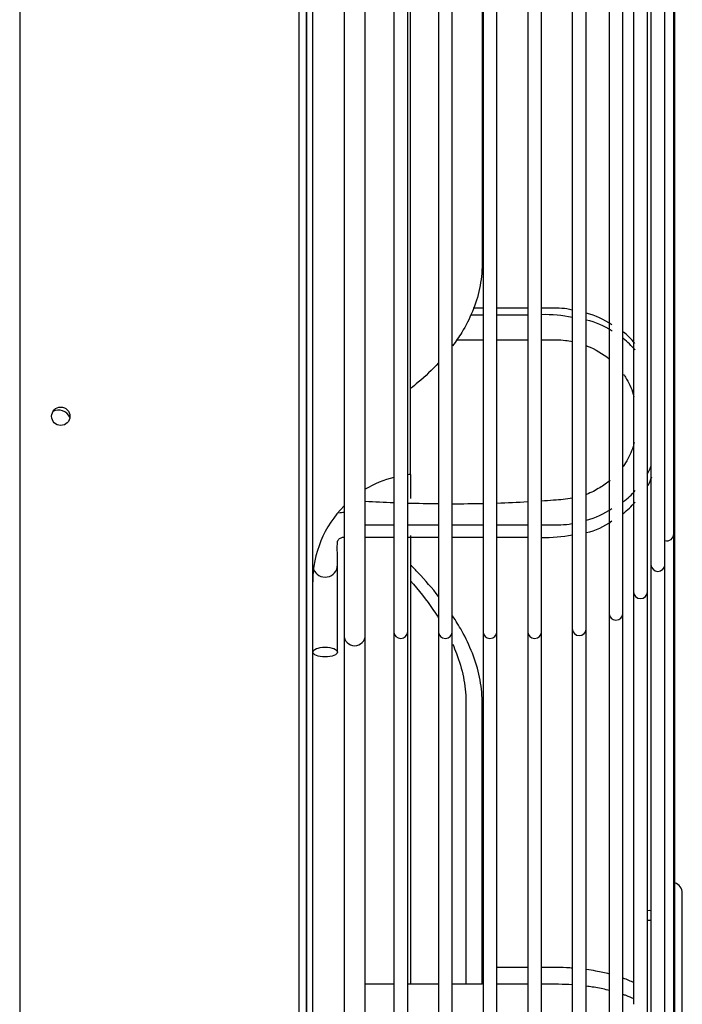
# Model space of a CAD drawing. Units: inches. Extents: x 344 to 545, y 160 to 310.
# Drawn here: x 354 to 359, y 238 to 245 of the extents above; entities that cross this region are included whole.
import ezdxf

# ---------------------------------------------------------------- set-up
doc = ezdxf.new("R2010")
doc.units = ezdxf.units.IN
doc.header["$MEASUREMENT"] = 0
for name, color, linetype in [('0251098000', 7, 'Continuous'), ('0712387', 7, 'Continuous'), ('1H28903001', 7, 'Continuous'), ('1H96450001', 7, 'Continuous'), ('Default', 7, 'Continuous'), ('E110816001', 7, 'Continuous')]:
    doc.layers.add(name, color=color, linetype=linetype)

# ---------------------------------------------------------------- blocks, each defined once
blk = doc.blocks.new('SE1')
at = {"layer": '0251098000', "color": 7, "linetype": 'Continuous'}
for p, q in [((79.5132, 349.2963), (79.5132, 346.2995)), ((79.3895, 342.9695), (79.3895, 340.8161)), ((79.5132, 340.816), (79.5132, 342.9695))]:
    blk.add_line(p, q, dxfattribs=at)
for points, knots in [([(79.5132, 346.2995), (79.5132, 346.2356), (79.5064, 346.1735), (79.4811, 346.0524), (79.4621, 345.9929), (79.4159, 345.8814), (79.3886, 345.8288), (79.3364, 345.743), (79.313, 345.7086), (79.2885, 345.6757)], [0, 0, 0, 0, 0.0625, 0.0625, 0.125, 0.125, 0.1875, 0.1875, 0.2318471, 0.2318471, 0.2318471, 0.2318471]), ([(79.1818, 345.5475), (79.1323, 345.4939), (79.0801, 345.4446), (79.0072, 345.3824), (78.988, 345.3667), (78.9687, 345.3514)], [0.2932004, 0.2932004, 0.2932004, 0.2932004, 0.375, 0.375, 0.4036681, 0.4036681, 0.4036681, 0.4036681]), ([(79.1818, 343.7681), (79.1323, 343.831), (79.0801, 343.8908), (79.0072, 343.9682), (78.988, 343.988), (78.9687, 344.0074)], [0.2932004, 0.2932004, 0.2932004, 0.2932004, 0.375, 0.375, 0.4036681, 0.4036681, 0.4036681, 0.4036681]), ([(78.9686, 343.8872), (79.03, 343.8167), (79.0886, 343.742), (79.1563, 343.6423), (79.1694, 343.6223), (79.1822, 343.602)], [0.6526424, 0.6526424, 0.6526424, 0.6526424, 0.75, 0.75, 0.7741807, 0.7741807, 0.7741807, 0.7741807]), ([(79.5132, 342.9695), (79.5132, 343.0313), (79.5064, 343.0928), (79.4811, 343.2153), (79.4621, 343.2768), (79.4159, 343.3942), (79.3886, 343.4509), (79.3364, 343.545), (79.313, 343.5833), (79.2885, 343.6204)], [0, 0, 0, 0, 0.0625, 0.0625, 0.125, 0.125, 0.1875, 0.1875, 0.2318471, 0.2318471, 0.2318471, 0.2318471]), ([(79.289, 343.4037), (79.2993, 343.3805), (79.3091, 343.357), (79.3407, 343.2742), (79.3585, 343.2144), (79.3829, 343.0929), (79.3895, 343.0307), (79.3895, 342.9695)], [0.8497049, 0.8497049, 0.8497049, 0.8497049, 0.875, 0.875, 0.9375, 0.9375, 1, 1, 1, 1])]:
    blk.add_open_spline(points, degree=3, knots=knots, dxfattribs=at)
at = {"layer": '0712387', "color": 7, "linetype": 'Continuous'}
for p, q in [((78.1762, 329.5552), (78.1762, 360.3062)), ((78.2232, 329.5552), (78.2232, 360.3062)), ((78.9685, 344.6968), (78.9685, 349.4296)), ((78.9685, 344.6968), (78.9685, 344.5129)), ((78.9685, 344.2314), (78.9685, 340.8218))]:
    blk.add_line(p, q, dxfattribs=at)
for start, end in [(95.28707, 96.85741), (104.38906, 120.85099), (135.2447, 180)]:
    blk.add_arc((79.0442, 343.8792), 0.821, start, end, dxfattribs=at)
at = {"layer": '1H28903001', "color": 7, "linetype": 'Continuous'}
for p, q in [((78.9462, 343.5017), (78.9462, 362.4837)), ((79.1802, 362.4837), (79.1802, 343.5017)), ((79.2862, 343.5017), (79.2862, 362.4837)), ((79.5202, 362.4837), (79.5202, 343.5017)), ((79.6262, 343.5017), (79.6262, 362.4837)), ((79.8602, 362.4837), (79.8602, 343.5017)), ((79.9662, 343.5017), (79.9662, 362.4837)), ((80.2002, 362.4624), (80.2002, 343.523)), ((80.3062, 343.523), (80.3062, 362.4624)), ((80.48, 362.3447), (80.48, 343.6407)), ((80.586, 343.6407), (80.586, 362.3447)), ((80.7732, 343.8042), (80.7732, 362.1812)), ((80.9055, 344.0122), (80.9055, 361.9732)), ((80.9733, 344.2447), (80.9733, 361.7407)), ((80.6672, 361.5265), (80.6672, 344.551)), ((80.9822, 344.5847), (80.9822, 361.4007)), ((78.4612, 360.3062), (78.4612, 343.4737)), ((78.6232, 343.4737), (78.6232, 360.3062)), ((78.8402, 360.3062), (78.8402, 343.5017)), ((80.7995, 349.6647), (80.7995, 344.7409)), ((80.7995, 344.7409), (80.7995, 344.0122)), ((80.6672, 344.551), (80.6672, 343.8042)), ((80.9822, 334.3043), (80.9822, 344.5847)), ((80.9733, 334.3043), (80.9733, 344.2447)), ((78.6232, 344.2192), (78.8402, 344.2192)), ((79.2862, 344.2192), (79.5202, 344.2193)), ((78.4112, 344.0088), (78.4112, 344.0717)), ((78.4112, 343.6341), (78.4112, 344.0088)), ((80.7995, 344.0122), (80.7995, 340.5832)), ((80.9055, 334.3043), (80.9055, 344.0122)), ((80.6672, 343.8042), (80.6672, 340.6621)), ((80.7732, 334.3043), (80.7732, 343.8042)), ((78.4112, 343.5743), (78.4112, 343.6341)), ((80.48, 343.6407), (80.48, 334.3043)), ((80.586, 334.3043), (80.586, 343.6407)), ((78.4112, 343.3444), (78.4112, 343.5743)), ((78.8402, 343.5017), (78.8402, 329.5552)), ((78.9462, 327.7184), (78.9462, 343.5017)), ((79.1802, 343.5017), (79.1802, 327.7184)), ((79.2862, 327.7184), (79.2862, 343.5017)), ((79.5202, 343.5017), (79.5202, 327.7184)), ((79.6262, 327.7184), (79.6262, 343.5017)), ((79.8602, 343.5017), (79.8602, 334.3043)), ((79.9662, 334.3043), (79.9662, 343.5017)), ((80.2002, 343.523), (80.2002, 334.3043)), ((80.3062, 334.3043), (80.3062, 343.523)), ((78.4612, 343.4737), (78.4612, 329.5552)), ((78.6232, 329.5552), (78.6232, 343.4737)), ((81.0382, 334.3043), (81.0382, 341.5094))]:
    blk.add_line(p, q, dxfattribs=at)
for centre, radius, start, end in [((79.6362, 206.8022), 139.1083, 89.907745, 90.004125), ((79.9993, 344.9436), 0.9703, 78.01455, 91.96347), ((80.1613, 345.3544), 0.5894, 54.70946, 75.69616), ((80.1826, 345.3093), 0.5767, 56.18696, 77.59279), ((80.1906, 345.2274), 0.6424, 40.67731, 51.71712), ((80.2866, 345.3906), 0.4943, 38.03151, 52.24202), ((80.2922, 344.9606), 0.5463, 331.30833, 338.14841), ((80.3697, 344.8285), 0.4608, 332.12448, 341.04598), ((80.2859, 344.9006), 0.5105, 306.41673, 320.27343), ((80.9292, 344.5847), 0.053, 326.28686, 0), ((80.2036, 344.8906), 0.6236, 307.96324, 319.617), ((80.1563, 344.9347), 0.6048, 284.47111, 304.65893), ((79.5914, 675.6141), 331.3014, 270.006013, 270.046481), ((80.1976, 344.7504), 0.5085, 282.38554, 306.74071), ((79.9902, 345.4118), 1.1945, 268.84496, 280.14613), ((80.9203, 344.2447), 0.053, 253.8158, 0), ((78.3172, 344.0088), 0.094, 200.17854, 0), ((80.8525, 344.0122), 0.053, 180, 0), ((80.7202, 343.8042), 0.053, 180, 0), ((80.533, 343.6407), 0.053, 180, 0), ((78.8932, 343.5017), 0.053, 180, 0), ((79.2332, 343.5017), 0.053, 180, 0), ((79.5732, 343.5017), 0.053, 180, 0), ((79.9132, 343.5017), 0.053, 180, 0), ((80.2532, 343.523), 0.053, 180, 0), ((78.5422, 343.4737), 0.081, 180, 0), ((80.9572, 341.5094), 0.081, 0, 72.02259)]:
    blk.add_arc(centre, radius, start, end, dxfattribs=at)
blk.add_ellipse((78.3172, 343.3444), major_axis=(-0.094, 0), ratio=0.394709, dxfattribs=at)
for start_param, end_param in [(1.429391, 1.709724), (4.573461, 4.853795)]:
    blk.add_ellipse((80.7862, 341.3389), major_axis=(0.094, 0), ratio=0.38945, start_param=start_param, end_param=end_param, dxfattribs=at)
for points, knots in [([(79.5202, 345.9629), (79.4952, 345.9629), (79.471, 345.9629), (79.4463, 345.9629), (79.4457, 345.9629)], [0.0735022, 0.0735022, 0.0735022, 0.0735022, 0.1838813, 0.18638, 0.18638, 0.18638, 0.18638]), ([(80.2005, 345.9488), (80.1867, 345.9521), (80.1234, 345.9655), (80.0388, 345.9625), (79.9768, 345.9627), (79.9662, 345.9627)], [0.1213184, 0.1213184, 0.1213184, 0.1213184, 0.2531926, 0.7480065, 0.8487717, 0.8487717, 0.8487717, 0.8487717]), ([(79.3215, 345.7225), (79.36, 345.7225), (79.4264, 345.7226), (79.4924, 345.7227), (79.5202, 345.7227)], [0.1113567, 0.1113567, 0.1113567, 0.1113567, 0.12615305, 0.13689274, 0.13689274, 0.13689274, 0.13689274]), ([(79.6262, 345.7228), (79.6742, 345.7228), (79.7521, 345.7228), (79.8301, 345.7225), (79.8602, 345.7224)], [0.15060192, 0.15060192, 0.15060192, 0.15060192, 0.16924751, 0.18089789, 0.18089789, 0.18089789, 0.18089789]), ([(79.9662, 345.7226), (79.9776, 345.7226), (80.0147, 345.7229), (80.0754, 345.7239), (80.1426, 345.7193), (80.1836, 345.7126), (80.2013, 345.709)], [0.19460016, 0.19460016, 0.19460016, 0.19460016, 0.19902128, 0.20900398, 0.21811997, 0.22515228, 0.22515228, 0.22515228, 0.22515228]), ([(80.3066, 345.678), (80.3092, 345.677), (80.3727, 345.652), (80.4317, 345.6174), (80.4811, 345.5769)], [0.23943615, 0.23943615, 0.23943615, 0.23943615, 0.24051817, 0.26618217, 0.26618217, 0.26618217, 0.26618217]), ([(80.589, 345.4613), (80.5943, 345.4539), (80.6266, 345.4063), (80.6542, 345.349), (80.6683, 345.2975), (80.6698, 345.2914)], [0.28774804, 0.28774804, 0.28774804, 0.28774804, 0.29150034, 0.31155931, 0.31425718, 0.31425718, 0.31425718, 0.31425718]), ([(80.6717, 344.9399), (80.6665, 344.9184), (80.647, 344.8544), (80.6139, 344.7949), (80.5869, 344.7578)], [0.68438712, 0.68438712, 0.68438712, 0.68438712, 0.69380264, 0.71285527, 0.71285527, 0.71285527, 0.71285527]), ([(80.4876, 344.6519), (80.4635, 344.6316), (80.4071, 344.5909), (80.3439, 344.5591), (80.3082, 344.5454)], [0.73270909, 0.73270909, 0.73270909, 0.73270909, 0.74544139, 0.76045023, 0.76045023, 0.76045023, 0.76045023]), ([(80.2012, 344.5162), (80.1542, 344.5079), (80.0751, 344.5014), (79.9971, 344.4959), (79.9667, 344.4939)], [0.77494843, 0.77494843, 0.77494843, 0.77494843, 0.79352814, 0.80543136, 0.80543136, 0.80543136, 0.80543136]), ([(78.9462, 344.3126), (78.9679, 344.3126), (79.0444, 344.3126), (79.1235, 344.3126), (79.1802, 344.3126)], [0.4350207, 0.4350207, 0.4350207, 0.4350207, 0.4951213, 0.6459886, 0.6459886, 0.6459886, 0.6459886]), ([(79.2862, 344.3126), (79.3438, 344.3126), (79.4229, 344.3126), (79.4982, 344.3126), (79.5202, 344.3126)], [0.7402002, 0.7402002, 0.7402002, 0.7402002, 0.8946285, 0.9543549, 0.9543549, 0.9543549, 0.9543549]), ([(79.9662, 344.3126), (79.9862, 344.3127), (80.0596, 344.3133), (80.1445, 344.3118), (80.199, 344.324), (80.2002, 344.3242)], [0.1561148, 0.1561148, 0.1561148, 0.1561148, 0.3384435, 0.8520632, 0.8636918, 0.8636918, 0.8636918, 0.8636918]), ([(78.4112, 344.0717), (78.4095, 344.1089), (78.4106, 344.1453), (78.4105, 344.1868), (78.4176, 344.1998), (78.4272, 344.2092), (78.4383, 344.2153), (78.45, 344.2187), (78.4572, 344.2191), (78.4612, 344.2192)], [0, 0, 0, 0, 0.549275, 0.655079, 0.737797, 0.813986, 0.883341, 0.945472, 1, 1, 1, 1]), ([(79.8602, 340.9427), (79.8336, 340.9427), (79.7571, 340.9428), (79.6791, 340.9428), (79.6276, 340.9428), (79.6262, 340.9428)], [0.54016036, 0.54016036, 0.54016036, 0.54016036, 0.56634021, 0.61566543, 0.61708778, 0.61708778, 0.61708778, 0.61708778]), ([(80.2006, 340.9378), (80.1942, 340.9383), (80.1212, 340.943), (80.0426, 340.9428), (79.9706, 340.9428), (79.9662, 340.9428)], [0.42818231, 0.42818231, 0.42818231, 0.42818231, 0.43451146, 0.50094932, 0.50532961, 0.50532961, 0.50532961, 0.50532961]), ([(80.4837, 340.8929), (80.4504, 340.9015), (80.3929, 340.914), (80.3324, 340.9236), (80.3081, 340.9269)], [0.32865471, 0.32865471, 0.32865471, 0.32865471, 0.36691044, 0.39190647, 0.39190647, 0.39190647, 0.39190647]), ([(79.1802, 340.8161), (79.1017, 340.8161), (79.0233, 340.8161), (78.9467, 340.8161), (78.9462, 340.8161)], [0.76349222, 0.76349222, 0.76349222, 0.76349222, 0.84028722, 0.84083092, 0.84083092, 0.84083092, 0.84083092]), ([(79.5132, 340.816), (79.4689, 340.816), (79.3935, 340.8161), (79.3175, 340.8161), (79.2862, 340.8161)], [0.65483896, 0.65483896, 0.65483896, 0.65483896, 0.69841979, 0.72897943, 0.72897943, 0.72897943, 0.72897943]), ([(79.8602, 340.816), (79.8081, 340.816), (79.7301, 340.816), (79.6522, 340.816), (79.6262, 340.816)], [0.54074622, 0.54074622, 0.54074622, 0.54074622, 0.59204126, 0.61769683, 0.61769683, 0.61769683, 0.61769683]), ([(80.2006, 340.8107), (80.131, 340.8152), (80.0522, 340.8156), (79.9738, 340.8159), (79.9662, 340.8159)], [0.42908645, 0.42908645, 0.42908645, 0.42908645, 0.49850885, 0.50600612, 0.50600612, 0.50600612, 0.50600612]), ([(80.4814, 340.7681), (80.474, 340.7699), (80.4327, 340.7797), (80.3747, 340.7908), (80.3223, 340.7983), (80.307, 340.8003)], [0.33005492, 0.33005492, 0.33005492, 0.33005492, 0.3385322, 0.37733073, 0.39312624, 0.39312624, 0.39312624, 0.39312624]), ([(80.6695, 340.703), (80.6506, 340.712), (80.6238, 340.7234), (80.5953, 340.7339), (80.5879, 340.7365)], [0.24904346, 0.24904346, 0.24904346, 0.24904346, 0.27704175, 0.28670798, 0.28670798, 0.28670798, 0.28670798])]:
    blk.add_open_spline(points, degree=3, knots=knots, dxfattribs=at)
for points in [[(79.8602, 345.9628), (79.7922, 345.9628), (79.7142, 345.9629), (79.6262, 345.9629)], [(79.5202, 345.9105), (79.487, 345.9105), (79.4554, 345.9105), (79.4243, 345.9105)], [(78.8392, 344.4808), (78.7683, 344.4836), (78.6962, 344.487), (78.6225, 344.491)], [(79.1798, 344.4721), (79.1026, 344.473), (79.0246, 344.4746), (78.9453, 344.4771)], [(79.5209, 344.474), (79.4429, 344.4723), (79.3648, 344.4715), (79.2862, 344.4715)], [(79.8611, 344.4874), (79.7826, 344.483), (79.7048, 344.4795), (79.6272, 344.477)], [(78.4612, 344.4072), (78.4474, 344.4061), (78.4347, 344.405), (78.4225, 344.4033)], [(78.6232, 344.3126), (78.6978, 344.3126), (78.7691, 344.3126), (78.8402, 344.3126)], [(78.9462, 344.2192), (79.0358, 344.2192), (79.1138, 344.2192), (79.1802, 344.2192)], [(79.6262, 344.2193), (79.6764, 344.2193), (79.7544, 344.2193), (79.8602, 344.2193)], [(80.671, 340.8253), (80.6452, 340.8381), (80.6175, 340.8499), (80.588, 340.8607)], [(78.8402, 340.8161), (78.769, 340.8161), (78.6978, 340.8161), (78.6232, 340.8161)]]:
    blk.add_open_spline(points, degree=3, dxfattribs=at)
at = {"layer": '1H96450001', "color": 7, "linetype": 'Continuous'}
blk.add_line((75.9907, 358.2077), (75.9907, 331.8727), dxfattribs=at)
blk.add_arc((76.2882, 345.0932), 0.0937, 24.56031, 118.35596, dxfattribs=at)
at = {"layer": 'E110816001', "color": 7, "linetype": 'Continuous'}
for p, q in [((78.1177, 360.3062), (78.1177, 329.5552)), ((78.1757, 360.3062), (78.1757, 329.5552))]:
    blk.add_line(p, q, dxfattribs=at)
blk.add_circle((76.3039, 345.1401), 0.07, dxfattribs=at)

msp = doc.modelspace()

# ---------------------------------------------------------------- block references
at = {"layer": 'Default'}
msp.add_blockref('SE1', (278.2775, -102.7259), dxfattribs=at)

doc.saveas('drawing.dxf')
